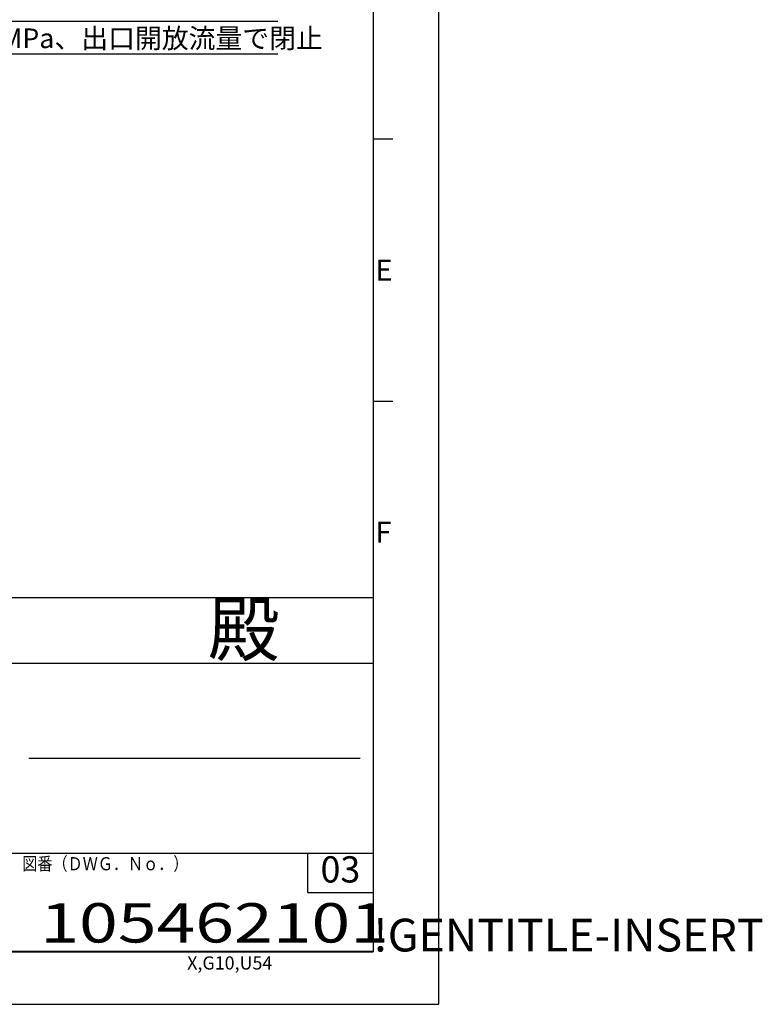
# Model space of a CAD drawing. Extents: x 0 to 1409, y 0 to 906.
# Drawn here: x 1068 to 1408, y 0 to 451 of the extents above; entities that cross this region are included whole.
import ezdxf
from ezdxf.enums import TextEntityAlignment as Align

# ---------------------------------------------------------------- set-up
doc = ezdxf.new("R2010")
doc.units = 0
doc.header["$LTSCALE"] = 3
doc.layers.get('0').update_dxf_attribs({"linetype": 'CONTINUOUS'})
for name, color, linetype in [('AM_0', 7, 'CONTINUOUS'), ('AM_6', 2, 'CONTINUOUS'), ('AM_BOR', 7, 'CONTINUOUS')]:
    doc.layers.add(name, color=color, linetype=linetype)
doc.styles.get("Standard").update_dxf_attribs({"font": 'isocp.shx', "bigfont": 'EXTFONT.SHX'})
doc.styles.add('TATE', font='ISOCP.SHX', dxfattribs={"bigfont": 'EXTFONT.SHX'})

# ---------------------------------------------------------------- blocks, each defined once
blk = doc.blocks.new('KY_A3_1')
at = {"layer": 'AM_BOR', "linetype": 'CONTINUOUS'}
for p, q in [((420, 0), (420, 297)), ((0, 0), (420, 0))]:
    blk.add_line(p, q, dxfattribs=at)
at = {"layer": 'AM_BOR', "color": 5, "linetype": 'CONTINUOUS'}
for p, q in [((410, 290), (410, 8)), ((410, 132), (413, 132)), ((410, 92), (413, 92)), ((278.52, 62.06), (410, 62.06)), ((278.52, 52.06), (410, 52.06)), ((26, 8), (410, 8))]:
    blk.add_line(p, q, dxfattribs=at)
at = {"layer": 'AM_BOR', "color": 2, "linetype": 'CONTINUOUS'}
for s, p in [('E', (410.38, 110.4)), ('F', (410.38, 70.4))]:
    blk.add_text(s, height=3.2, dxfattribs=at).set_placement(p)
at = {"layer": 'AM_BOR', "linetype": 'CONTINUOUS'}
blk.add_text('殿', height=8, dxfattribs=at).set_placement((384.82, 53.22))
at = {"layer": 'AM_BOR'}
blk.add_text('!GENTITLE-INSERT', height=5, dxfattribs=at).set_placement((410.02, 8.06))
blk = doc.blocks.new('KY_TITLE')
at = {"layer": 'AM_BOR', "color": 5, "linetype": 'CONTINUOUS'}
for p, q in [((-131.5, 44), (0, 44)), ((-110, 15), (0, 15)), ((-10, 15), (-10, 9)), ((-10, 9), (0, 9))]:
    blk.add_line(p, q, dxfattribs=at)
at = {"layer": 'AM_BOR', "color": 5}
for p, q in [((0, 44), (0, 0)), ((0, 0), (-131.5, 0))]:
    blk.add_line(p, q, dxfattribs=at)
at = {"layer": 'AM_BOR', "color": 7, "linetype": 'CONTINUOUS'}
blk.add_line((-52.5, 29.5), (-2, 29.5), dxfattribs=at)
at = {"layer": 'AM_BOR', "color": 2, "width": 0.844095}
blk.add_text('図番（ＤＷＧ．Ｎｏ．）', height=2, dxfattribs=at).set_placement((-53.51, 12.38))
at = {"layer": 'AM_BOR', "color": 2}
for tag, height, p in [('HINMEI{12}', 5, (-27.25, 35.4)), ('HINMEI2{12}', 5, (-27.25, 22.25)), ('DATE{12}', 3.5, (-73.75, 18)), ('GEN-TITLE-SCA', 5, (-120.75, 13)), ('RAIREKI{2}', 4, (-5, 12))]:
    blk.add_attdef(tag, text='', height=height, dxfattribs=at).set_placement(p, align=Align.MIDDLE)
at = {"layer": 'AM_BOR', "color": 2, "style": 'TATE'}
blk.add_attdef('DESIGN{6}', text='', height=4, dxfattribs=at).set_placement((-103.06, 29), align=Align.MIDDLE)
at = {"layer": 'AM_BOR', "color": 2, "width": 1.3}
blk.add_attdef('ZUBAN{16}', (-50.76, 1.36), '', height=6, dxfattribs=at)
at = {"layer": 'AM_BOR', "color": 2}
blk.add_attdef('GU{15}', (-28.37, -2.76), '', height=2, dxfattribs=at)

msp = doc.modelspace()

# ---------------------------------------------------------------- linework, layer by layer
at = {"layer": 'AM_0'}
for p, q in [((946.5, 450), (1186.5, 450)), ((946.5, 435), (1186.5, 435))]:
    msp.add_line(p, q, dxfattribs=at)

# ---------------------------------------------------------------- block references
at = {"xscale": 3, "yscale": 3, "zscale": 3}
msp.add_blockref('KY_A3_1', (0, 0), dxfattribs=at)
ref = msp.add_blockref('KY_TITLE', (1230.052, 24.194), dxfattribs=dict(xscale=3, yscale=3, zscale=3))
ref.add_attrib('ZUBAN{16}', '105462101', (1077.776, 28.279), dxfattribs={"layer": 'AM_BOR', "color": 2, "height": 18, "width": 1.3})
ref.add_attrib('GU{15}', 'X,G10,U54', (1144.955, 15.926), dxfattribs={"layer": 'AM_BOR', "color": 2, "height": 6})
ref.add_attrib('RAIREKI{2}', '03', dxfattribs={"layer": 'AM_BOR', "color": 2, "height": 12}).set_placement((1215.052, 60.194), align=Align.MIDDLE)

# ---------------------------------------------------------------- texts
at = {"layer": 'AM_6'}
msp.add_text('・入口圧力0.2～1.0MPa、出口開放流量で閉止', height=9, dxfattribs=at).set_placement((951.816, 437.584))

doc.saveas('drawing.dxf')
